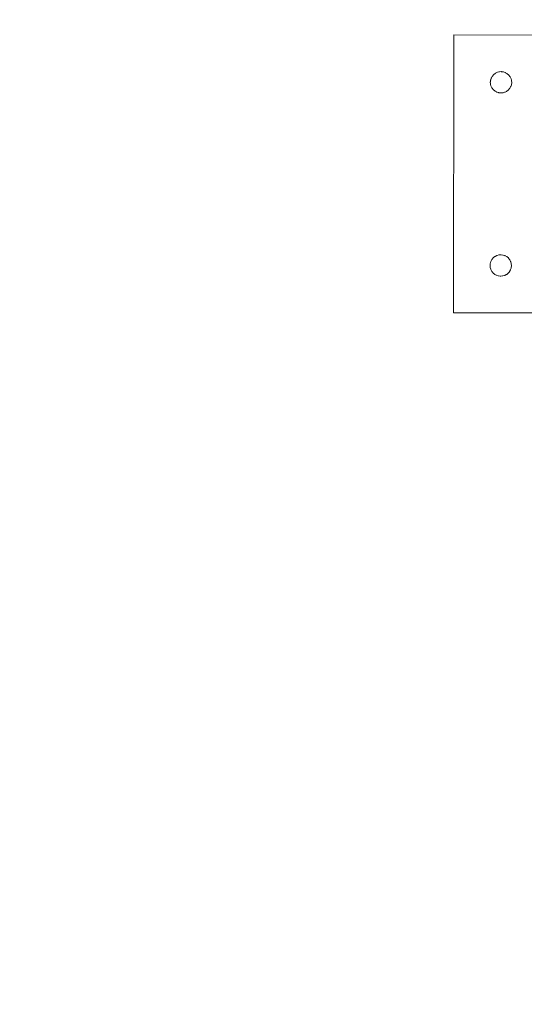
# Model space of a CAD drawing. Units: inches. Extents: x -64 to 225, y -276 to 64.
# Drawn here: x 31 to 52, y -79 to -38 of the extents above; entities that cross this region are included whole.
import ezdxf

# ---------------------------------------------------------------- set-up
doc = ezdxf.new("R2010")
doc.units = ezdxf.units.IN
doc.header["$MEASUREMENT"] = 0
doc.layers.add('_U+0421_U+043B_U+043E_U+0439 1', color=7, linetype='Continuous')

# ---------------------------------------------------------------- blocks, each defined once
blk = doc.blocks.new('block 8')
at = {"layer": '_U+0421_U+043B_U+043E_U+0439 1', "color": 250, "lineweight": 20, "true_color": 0x1c1c1b}
for points in [[(51.409, -48.124), (51.345, -48.144)], [(51.429, -48.122), (51.409, -48.124)], [(51.496, -48.116), (51.429, -48.122)], [(51.516, -48.118), (51.496, -48.116)], [(51.583, -48.125), (51.516, -48.118)], [(51.602, -48.13), (51.583, -48.125)], [(51.058, -48.474), (51.051, -48.542)], [(51.064, -48.456), (51.058, -48.474)], [(51.084, -48.391), (51.064, -48.456)], [(51.093, -48.373), (51.084, -48.391)], [(51.125, -48.314), (51.093, -48.373)], [(51.138, -48.298), (51.125, -48.314)], [(51.181, -48.246), (51.138, -48.298)], [(51.196, -48.234), (51.181, -48.246)], [(51.248, -48.191), (51.196, -48.234)], [(51.266, -48.181), (51.248, -48.191)], [(51.326, -48.15), (51.266, -48.181)], [(51.345, -48.144), (51.326, -48.15)], [(51.667, -48.15), (51.602, -48.13)], [(51.685, -48.16), (51.667, -48.15)], [(51.744, -48.192), (51.685, -48.16)], [(51.759, -48.204), (51.744, -48.192)], [(51.812, -48.247), (51.759, -48.204)], [(51.824, -48.262), (51.812, -48.247)], [(51.867, -48.315), (51.824, -48.262)], [(51.876, -48.332), (51.867, -48.315)], [(51.908, -48.392), (51.876, -48.332)], [(51.914, -48.411), (51.908, -48.392)], [(51.934, -48.476), (51.914, -48.411)], [(51.935, -48.495), (51.934, -48.476)], [(51.942, -48.563), (51.935, -48.495)], [(51.051, -48.542), (51.05, -48.562)], [(51.05, -48.562), (51.056, -48.629)], [(51.056, -48.629), (51.058, -48.649)], [(51.058, -48.649), (51.078, -48.713)], [(51.078, -48.713), (51.083, -48.732)], [(51.083, -48.732), (51.115, -48.792)], [(51.115, -48.792), (51.124, -48.81)], [(51.124, -48.81), (51.167, -48.862)], [(51.167, -48.862), (51.18, -48.877)], [(51.18, -48.877), (51.232, -48.92)], [(51.232, -48.92), (51.247, -48.933)], [(51.247, -48.933), (51.307, -48.965)], [(51.666, -48.975), (51.726, -48.943)], [(51.726, -48.943), (51.743, -48.934)], [(51.743, -48.934), (51.795, -48.891)], [(51.795, -48.891), (51.811, -48.878)], [(51.811, -48.878), (51.854, -48.826)], [(51.854, -48.826), (51.866, -48.811)], [(51.866, -48.811), (51.898, -48.751)], [(51.898, -48.751), (51.908, -48.734)], [(51.908, -48.734), (51.927, -48.669)], [(51.927, -48.669), (51.933, -48.65)], [(51.933, -48.65), (51.94, -48.583)], [(51.94, -48.583), (51.942, -48.563)], [(51.307, -48.965), (51.324, -48.974)], [(51.324, -48.974), (51.389, -48.994)], [(51.389, -48.994), (51.408, -49)], [(51.408, -49), (51.475, -49.006)], [(51.475, -49.006), (51.495, -49.008)], [(51.495, -49.008), (51.562, -49.002)], [(51.562, -49.002), (51.582, -49)], [(51.582, -49), (51.647, -48.98)], [(51.647, -48.98), (51.666, -48.975)]]:
    blk.add_lwpolyline(points, dxfattribs=at)
blk = doc.blocks.new('block 10')
at = {"layer": '_U+0421_U+043B_U+043E_U+0439 1', "color": 250, "lineweight": 20, "true_color": 0x1c1c1b}
for points in [[(51.136, -40.663), (51.104, -40.722)], [(51.149, -40.647), (51.136, -40.663)], [(51.192, -40.595), (51.149, -40.647)], [(51.207, -40.583), (51.192, -40.595)], [(51.259, -40.54), (51.207, -40.583)], [(51.277, -40.53), (51.259, -40.54)], [(51.336, -40.499), (51.277, -40.53)], [(51.355, -40.493), (51.336, -40.499)], [(51.42, -40.473), (51.355, -40.493)], [(51.44, -40.471), (51.42, -40.473)], [(51.507, -40.465), (51.44, -40.471)], [(51.527, -40.467), (51.507, -40.465)], [(51.594, -40.474), (51.527, -40.467)], [(51.613, -40.479), (51.594, -40.474)], [(51.678, -40.499), (51.613, -40.479)], [(51.695, -40.508), (51.678, -40.499)], [(51.755, -40.54), (51.695, -40.508)], [(51.77, -40.553), (51.755, -40.54)], [(51.823, -40.596), (51.77, -40.553)], [(51.835, -40.611), (51.823, -40.596)], [(51.878, -40.664), (51.835, -40.611)], [(51.887, -40.681), (51.878, -40.664)], [(51.919, -40.741), (51.887, -40.681)], [(51.062, -40.891), (51.06, -40.91)], [(51.06, -40.91), (51.067, -40.978)], [(51.069, -40.823), (51.062, -40.891)], [(51.067, -40.978), (51.069, -40.997)], [(51.075, -40.804), (51.069, -40.823)], [(51.069, -40.997), (51.088, -41.062)], [(51.095, -40.74), (51.075, -40.804)], [(51.088, -41.062), (51.094, -41.081)], [(51.094, -41.081), (51.126, -41.141)], [(51.104, -40.722), (51.095, -40.74)], [(51.877, -41.159), (51.909, -41.1)], [(51.909, -41.1), (51.919, -41.082)], [(51.925, -40.76), (51.919, -40.741)], [(51.919, -41.082), (51.938, -41.018)], [(51.944, -40.825), (51.925, -40.76)], [(51.938, -41.018), (51.944, -40.999)], [(51.946, -40.844), (51.944, -40.825)], [(51.944, -40.999), (51.951, -40.931)], [(51.953, -40.912), (51.946, -40.844)], [(51.951, -40.931), (51.953, -40.912)], [(51.126, -41.141), (51.135, -41.158)], [(51.135, -41.158), (51.178, -41.211)], [(51.178, -41.211), (51.191, -41.226)], [(51.191, -41.226), (51.243, -41.269)], [(51.243, -41.269), (51.258, -41.282)], [(51.258, -41.282), (51.318, -41.314)], [(51.318, -41.314), (51.335, -41.323)], [(51.335, -41.323), (51.4, -41.343)], [(51.4, -41.343), (51.419, -41.349)], [(51.419, -41.349), (51.486, -41.355)], [(51.486, -41.355), (51.506, -41.357)], [(51.506, -41.357), (51.573, -41.351)], [(51.573, -41.351), (51.593, -41.349)], [(51.593, -41.349), (51.658, -41.329)], [(51.658, -41.329), (51.677, -41.324)], [(51.677, -41.324), (51.737, -41.292)], [(51.737, -41.292), (51.754, -41.282)], [(51.754, -41.282), (51.806, -41.24)], [(51.806, -41.24), (51.822, -41.227)], [(51.822, -41.227), (51.865, -41.175)], [(51.865, -41.175), (51.877, -41.159)]]:
    blk.add_lwpolyline(points, dxfattribs=at)
blk = doc.blocks.new('block 11')
at = {"layer": '_U+0421_U+043B_U+043E_U+0439 1', "color": 250, "lineweight": 20, "true_color": 0x1c1c1b}
for points in [[(49.535, -38.934), (49.518, -50.534)], [(49.535, -38.934), (59.017, -38.947)], [(49.518, -50.534), (59.017, -50.547)]]:
    blk.add_lwpolyline(points, dxfattribs=at)
blk = doc.blocks.new('block 2')
at = {"layer": '_U+0421_U+043B_U+043E_U+0439 1'}
for name in ['block 11', 'block 10', 'block 8']:
    blk.add_blockref(name, (0, 0), dxfattribs=at)

msp = doc.modelspace()

# ---------------------------------------------------------------- linework, layer by layer
at = {"layer": '_U+0421_U+043B_U+043E_U+0439 1', "color": 250, "lineweight": 20, "true_color": 0x1c1c1b}
msp.add_open_spline([(194.801, -143.344), (194.801, -143.344), (-33.135, -143.344), (-33.135, -143.344), (-50.003, -143.344), (-63.677, -129.669), (-63.677, -112.801), (-63.677, -112.801), (-63.677, 33.801), (-63.677, 33.801), (-63.677, 50.669), (-50.003, 64.344), (-33.135, 64.344), (-33.135, 64.344), (194.801, 64.344), (194.801, 64.344), (211.669, 64.344), (225.344, 50.669), (225.344, 33.801), (225.344, 33.801), (225.344, -112.801), (225.344, -112.801), (225.344, -129.669), (211.669, -143.344), (194.801, -143.344)], degree=3, knots=[0, 0, 0, 0, 1, 1, 1, 2, 2, 2, 3, 3, 3, 4, 4, 4, 5, 5, 5, 6, 6, 6, 7, 7, 7, 8, 8, 8, 8], dxfattribs=at)

# ---------------------------------------------------------------- block references
at = {"layer": '_U+0421_U+043B_U+043E_U+0439 1'}
msp.add_blockref('block 2', (0, 0), dxfattribs=at)

doc.saveas('drawing.dxf')
